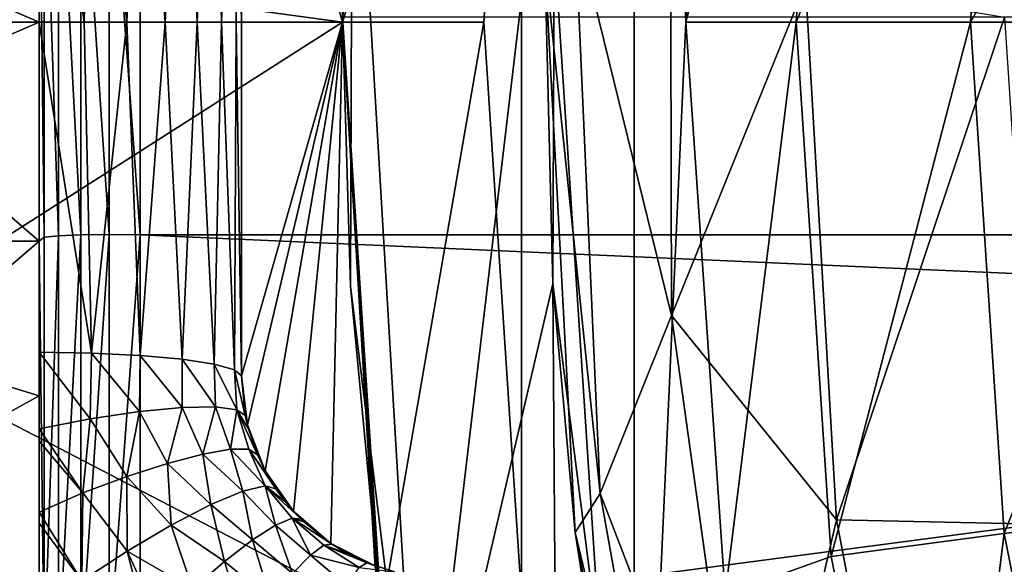
# Model space of a CAD drawing. Units: millimetres. Extents: x -58 to 58, y -77 to 58.
# Drawn here: x -24 to -19, y -3 to 0 of the extents above; entities that cross this region are included whole.
import ezdxf

# ---------------------------------------------------------------- set-up
doc = ezdxf.new("R2010")
doc.units = ezdxf.units.MM
doc.header["$LTSCALE"] = 81.481481
for name, color, linetype in [('102', 7, 'CONTINUOUS'), ('105', 7, 'CONTINUOUS'), ('110', 7, 'CONTINUOUS'), ('119', 7, 'CONTINUOUS'), ('123', 7, 'CONTINUOUS'), ('13', 7, 'CONTINUOUS'), ('137', 7, 'CONTINUOUS'), ('14', 7, 'CONTINUOUS'), ('147', 7, 'CONTINUOUS'), ('148', 7, 'CONTINUOUS'), ('15', 7, 'CONTINUOUS'), ('172', 7, 'CONTINUOUS'), ('174', 7, 'CONTINUOUS'), ('176', 7, 'CONTINUOUS'), ('21', 7, 'CONTINUOUS'), ('23', 7, 'CONTINUOUS'), ('24', 7, 'CONTINUOUS'), ('3', 7, 'CONTINUOUS'), ('41', 7, 'CONTINUOUS'), ('7', 7, 'CONTINUOUS'), ('77', 7, 'CONTINUOUS'), ('78', 7, 'CONTINUOUS'), ('94', 7, 'CONTINUOUS')]:
    doc.layers.add(name, color=color, linetype=linetype)

msp = doc.modelspace()

# ---------------------------------------------------------------- linework, layer by layer
at = {"layer": '102', "color": 7, "linetype": 'CONTINUOUS', "true_color": 0xc8c8c8}
for points in [[(-22.5, 0, 62.8), (-21.6133, 2.8461, 63.5), (-22.3075, 2.9371, 62.8), (-22.5, 0, 62.8)], [(-21.7999, 0, 63.5), (-21.6133, 2.8461, 63.5), (-22.5, 0, 62.8), (-21.7999, 0, 63.5)], [(-22.3075, -2.9371, 62.8), (-21.7999, 0, 63.5), (-22.5, 0, 62.8), (-22.3075, -2.9371, 62.8)], [(-21.6133, -2.8461, 63.5), (-21.7999, 0, 63.5), (-22.3075, -2.9371, 62.8), (-21.6133, -2.8461, 63.5)]]:
    msp.add_3dface(points, dxfattribs=at)
at = {"layer": '105', "color": 7, "linetype": 'CONTINUOUS', "true_color": 0xc8c8c8}
for points in [[(-20.6063, 2.8318, 63.5), (-20.8, 0, 63.5), (-20.0817, 2.6438, 66.8725), (-20.6063, 2.8318, 63.5)], [(-20.0817, 2.6438, 66.8725), (-20.8, 0, 63.5), (-20.255, 0, 66.8725), (-20.0817, 2.6438, 66.8725)], [(-20.0817, 2.6438, 66.8725), (-20.255, 0, 66.8725), (-19.226, 2.5311, 70.1886), (-20.0817, 2.6438, 66.8725)], [(-19.226, 2.5311, 70.1886), (-20.255, 0, 66.8725), (-19.3919, 0, 70.1886), (-19.226, 2.5311, 70.1886)], [(-19.226, 2.5311, 70.1886), (-19.3919, 0, 70.1886), (-18.0636, 2.3781, 73.4083), (-19.226, 2.5311, 70.1886)], [(-18.0636, 2.3781, 73.4083), (-19.3919, 0, 70.1886), (-18.2195, 0, 73.4083), (-18.0636, 2.3781, 73.4083)]]:
    msp.add_3dface(points, dxfattribs=at)
at = {"layer": '110', "color": 7, "linetype": 'CONTINUOUS', "true_color": 0xc8c8c8}
for points in [[(-20.8, 0, 63.5), (-20.6063, -2.8318, 63.5), (-20.255, 0, 66.8725), (-20.8, 0, 63.5)], [(-20.255, 0, 66.8725), (-20.6063, -2.8318, 63.5), (-20.0817, -2.6438, 66.8725), (-20.255, 0, 66.8725)], [(-19.3919, 0, 70.1886), (-20.255, 0, 66.8725), (-20.0817, -2.6438, 66.8725), (-19.3919, 0, 70.1886)], [(-19.3919, 0, 70.1886), (-20.0817, -2.6438, 66.8725), (-19.226, -2.5311, 70.1886), (-19.3919, 0, 70.1886)], [(-18.2195, 0, 73.4083), (-19.3919, 0, 70.1886), (-19.226, -2.5311, 70.1886), (-18.2195, 0, 73.4083)], [(-18.2195, 0, 73.4083), (-19.226, -2.5311, 70.1886), (-18.0636, -2.3781, 73.4083), (-18.2195, 0, 73.4083)], [(-19.226, -2.5311, 70.1886), (-18.7311, -5.019, 70.1886), (-18.0636, -2.3781, 73.4083), (-19.226, -2.5311, 70.1886)], [(-20.0817, -2.6438, 66.8725), (-19.5648, -5.2424, 66.8725), (-19.226, -2.5311, 70.1886), (-20.0817, -2.6438, 66.8725)], [(-19.226, -2.5311, 70.1886), (-19.5648, -5.2424, 66.8725), (-18.7311, -5.019, 70.1886), (-19.226, -2.5311, 70.1886)], [(-20.0817, -2.6438, 66.8725), (-20.6063, -2.8318, 63.5), (-19.5648, -5.2424, 66.8725), (-20.0817, -2.6438, 66.8725)]]:
    msp.add_3dface(points, dxfattribs=at)
at = {"layer": '119', "color": 7, "linetype": 'CONTINUOUS', "true_color": 0x646464}
for points in [[(-24.9512, 1.5636, 48.5), (-25, 0, 48.5), (-22.3075, 2.9364, 48.5), (-24.9512, 1.5636, 48.5)], [(-22.3075, 2.9364, 48.5), (-25, 0, 48.5), (-22.5, 0, 48.5), (-22.3075, 2.9364, 48.5)], [(-25, 0, 48.5), (-24.9512, -1.5636, 48.5), (-22.5, 0, 48.5), (-25, 0, 48.5)], [(-22.5, 0, 48.5), (-24.9512, -1.5636, 48.5), (-22.3075, -2.9364, 48.5), (-22.5, 0, 48.5)], [(-24.9512, -1.5636, 48.5), (-24.8042, -3.1219, 48.5), (-22.3075, -2.9364, 48.5), (-24.9512, -1.5636, 48.5)]]:
    msp.add_3dface(points, dxfattribs=at)
at = {"layer": '123', "linetype": 'CONTINUOUS'}
for points in [[(-22.5, 0, 37), (-58, 0, 37), (-57.8019, 4.7895, 37), (-22.5, 0, 37)], [(-22.3075, 2.9366, 37), (-22.5, 0, 37), (-57.8019, 4.7895, 37), (-22.3075, 2.9366, 37)], [(-22.5, 0, 37), (-22.3075, -2.9366, 37), (-58, 0, 37), (-22.5, 0, 37)], [(-58, 0, 37), (-22.3075, -2.9366, 37), (-57.8019, -4.7895, 37), (-58, 0, 37)]]:
    msp.add_3dface(points, dxfattribs=at)
at = {"layer": '13', "color": 7, "linetype": 'CONTINUOUS', "true_color": 0xc8c8c8}
for points in [[(-24, 0, 14.5), (-24, 1.6333, 13.9044), (-24, 1.8499, 14.3815), (-24, 0, 14.5)], [(-24, 0, 14), (-24, 1.6333, 13.9044), (-24, 0, 14.5), (-24, 0, 14)], [(-24, -1.6333, 13.9044), (-24, 0, 14), (-24, -1.8499, 14.3815), (-24, -1.6333, 13.9044)], [(-24, -1.8499, 14.3815), (-24, 0, 14), (-24, 0, 14.5), (-24, -1.8499, 14.3815)], [(-24, -2.0124, 13.8548), (-24, -1.6333, 13.9044), (-24, -1.8499, 14.3815), (-24, -2.0124, 13.8548)], [(-24, -3.6696, 14.028), (-24, -2.0124, 13.8548), (-24, -1.8499, 14.3815), (-24, -3.6696, 14.028)], [(-24, -2.0733, 13.8471), (-24, -2.0124, 13.8548), (-24, -3.6696, 14.028), (-24, -2.0733, 13.8471)], [(-24, -2.4254, 13.803), (-24, -2.0733, 13.8471), (-24, -3.6696, 14.028), (-24, -2.4254, 13.803)], [(-24, -2.48, 13.7979), (-24, -2.4254, 13.803), (-24, -3.6696, 14.028), (-24, -2.48, 13.7979)], [(-24, -2.8495, 13.7823), (-24, -2.48, 13.7979), (-24, -3.6696, 14.028), (-24, -2.8495, 13.7823)]]:
    msp.add_3dface(points, dxfattribs=at)
at = {"layer": '137', "color": 7, "linetype": 'CONTINUOUS', "true_color": 0xc8c8c8}
for points in [[(-22.5, 0, 62.8), (-22.3075, 2.9371, 62.8), (-22.5, 0, 48.5), (-22.5, 0, 62.8)], [(-22.3075, 2.9371, 62.8), (-22.3075, 2.9364, 48.5), (-22.5, 0, 48.5), (-22.3075, 2.9371, 62.8)], [(-22.3075, -2.9371, 62.8), (-22.5, 0, 62.8), (-22.3075, -2.9364, 48.5), (-22.3075, -2.9371, 62.8)], [(-22.5, 0, 62.8), (-22.5, 0, 48.5), (-22.3075, -2.9364, 48.5), (-22.5, 0, 62.8)]]:
    msp.add_3dface(points, dxfattribs=at)
at = {"layer": '14', "color": 7, "linetype": 'CONTINUOUS', "true_color": 0xc8c8c8}
for points in [[(-24, 0, 14.5), (-24, 1.8499, 14.3815), (-26.5, 1.0833, 14.4595), (-24, 0, 14.5)], [(-26.5, -1.0833, 14.4595), (-24, 0, 14.5), (-26.5, 1.0833, 14.4595), (-26.5, -1.0833, 14.4595)], [(-24, -1.8499, 14.3815), (-24, 0, 14.5), (-26.5, -1.0833, 14.4595), (-24, -1.8499, 14.3815)], [(-26.5, -3.2266, 14.1364), (-24, -1.8499, 14.3815), (-26.5, -1.0833, 14.4595), (-26.5, -3.2266, 14.1364)], [(-24, -3.6696, 14.028), (-24, -1.8499, 14.3815), (-26.5, -3.2266, 14.1364), (-24, -3.6696, 14.028)]]:
    msp.add_3dface(points, dxfattribs=at)
at = {"layer": '147', "color": 7, "linetype": 'CONTINUOUS', "true_color": 0xaaaaaa}
for points in [[(-22.4499, 1.525, 65.7), (-22.4605, -1.3068, 65.7), (-22.5, 0.025, 95.7073), (-22.4499, 1.525, 65.7)], [(-22.5, 0.025, 95.7073), (-22.4605, -1.3068, 65.7), (-22.3075, -2.9119, 95.7073), (-22.5, 0.025, 95.7073)], [(-22.4605, -1.3068, 65.7), (-22.1152, -4.118, 65.7), (-22.3075, -2.9119, 95.7073), (-22.4605, -1.3068, 65.7)]]:
    msp.add_3dface(points, dxfattribs=at)
at = {"layer": '148', "color": 7, "linetype": 'CONTINUOUS', "true_color": 0xaaaaaa}
for points in [[(-22.1152, -4.118, 65.7), (-22.4605, -1.3068, 65.7), (-22.4499, 1.525, 65.7), (-22.1152, -4.118, 65.7)], [(-22.1152, -4.118, 65.7), (-22.4499, 1.525, 65.7), (-21.4476, 1.525, 65.7), (-22.1152, -4.118, 65.7)], [(-21.4594, -1.295, 65.7), (-22.1152, -4.118, 65.7), (-21.4476, 1.525, 65.7), (-21.4594, -1.295, 65.7)], [(-21.4194, -6.8638, 65.7), (-22.1152, -4.118, 65.7), (-21.4594, -1.295, 65.7), (-21.4194, -6.8638, 65.7)], [(-21.1021, -4.0916, 65.7), (-21.4194, -6.8638, 65.7), (-21.4594, -1.295, 65.7), (-21.1021, -4.0916, 65.7)]]:
    msp.add_3dface(points, dxfattribs=at)
at = {"layer": '15', "color": 7, "linetype": 'CONTINUOUS', "true_color": 0xc8c8c8}
for points in [[(-24, 1.0837, -14.4594), (-24, -1.0837, -14.4594), (-26.5, 1.0833, -14.4595), (-24, 1.0837, -14.4594)], [(-26.5, 1.0833, -14.4595), (-24, -1.0837, -14.4594), (-26.5, -1.0833, -14.4595), (-26.5, 1.0833, -14.4595)], [(-26.5, -1.0833, -14.4595), (-24, -1.0837, -14.4594), (-26.5, -3.2266, -14.1364), (-26.5, -1.0833, -14.4595)], [(-24, -1.0837, -14.4594), (-24, -3.2268, -14.1364), (-26.5, -3.2266, -14.1364), (-24, -1.0837, -14.4594)]]:
    msp.add_3dface(points, dxfattribs=at)
at = {"layer": '172', "color": 7, "linetype": 'CONTINUOUS', "true_color": 0xaaaaaa}
for points in [[(-22.5, 0.025, 95.7073), (-22.3075, -2.9119, 95.7073), (0, 0.025, 96.1), (-22.5, 0.025, 95.7073)], [(-22.3075, -2.9119, 95.7073), (-21.7333, -5.7986, 95.7073), (0, 0.025, 96.1), (-22.3075, -2.9119, 95.7073)], [(-21.7333, -5.7986, 95.7073), (-20.7872, -8.5855, 95.7073), (0, 0.025, 96.1), (-21.7333, -5.7986, 95.7073)], [(-20.7872, -8.5855, 95.7073), (-19.4855, -11.2251, 95.7073), (0, 0.025, 96.1), (-20.7872, -8.5855, 95.7073)], [(-19.4855, -11.2251, 95.7073), (-17.8504, -13.6722, 95.7073), (0, 0.025, 96.1), (-19.4855, -11.2251, 95.7073)]]:
    msp.add_3dface(points, dxfattribs=at)
at = {"layer": '174', "color": 7, "linetype": 'CONTINUOUS', "true_color": 0xaaaaaa}
for points in [[(-21.4594, -1.295, 65.7), (-21.4476, 1.525, 65.7), (-21.4982, 0.3062, 66.416), (-21.4594, -1.295, 65.7)], [(-21.3482, -2.5256, 66.416), (-21.4594, -1.295, 65.7), (-21.4982, 0.3062, 66.416), (-21.3482, -2.5256, 66.416)], [(-21.1021, -4.0916, 65.7), (-21.4594, -1.295, 65.7), (-21.3482, -2.5256, 66.416), (-21.1021, -4.0916, 65.7)], [(-20.8268, -5.3129, 66.416), (-21.1021, -4.0916, 65.7), (-21.3482, -2.5256, 66.416), (-20.8268, -5.3129, 66.416)]]:
    msp.add_3dface(points, dxfattribs=at)
at = {"layer": '176', "color": 7, "linetype": 'CONTINUOUS', "true_color": 0xaaaaaa}
for points in [[(-20.8782, 1.4001, 71.3614), (-20.8713, -1.4512, 71.3614), (-21.3503, 0.497, 68.9042), (-20.8782, 1.4001, 71.3614)], [(-20.8782, 1.4001, 71.3614), (-20.209, 0.1899, 73.7521), (-20.8713, -1.4512, 71.3614), (-20.8782, 1.4001, 71.3614)], [(-21.4982, 0.3062, 66.416), (-21.3503, 0.497, 68.9042), (-21.225, -2.333, 68.9042), (-21.4982, 0.3062, 66.416)], [(-21.3503, 0.497, 68.9042), (-20.8713, -1.4512, 71.3614), (-21.225, -2.333, 68.9042), (-21.3503, 0.497, 68.9042)], [(-21.3482, -2.5256, 66.416), (-21.4982, 0.3062, 66.416), (-21.225, -2.333, 68.9042), (-21.3482, -2.5256, 66.416)], [(-20.209, 0.1899, 73.7521), (-20.056, -2.4629, 73.7521), (-20.8713, -1.4512, 71.3614), (-20.209, 0.1899, 73.7521)], [(-20.056, -2.4629, 73.7521), (-20.209, 0.1899, 73.7521), (-19.2237, 0.025, 76.0439), (-20.056, -2.4629, 73.7521)], [(-19.0593, -2.4842, 76.0439), (-20.056, -2.4629, 73.7521), (-19.2237, 0.025, 76.0439), (-19.0593, -2.4842, 76.0439)], [(-20.8713, -1.4512, 71.3614), (-20.4768, -4.2752, 71.3614), (-21.225, -2.333, 68.9042), (-20.8713, -1.4512, 71.3614)], [(-20.8713, -1.4512, 71.3614), (-20.056, -2.4629, 73.7521), (-20.4768, -4.2752, 71.3614), (-20.8713, -1.4512, 71.3614)], [(-21.3482, -2.5256, 66.416), (-21.225, -2.333, 68.9042), (-20.7262, -5.1214, 68.9042), (-21.3482, -2.5256, 66.416)], [(-21.225, -2.333, 68.9042), (-20.4768, -4.2752, 71.3614), (-20.7262, -5.1214, 68.9042), (-21.225, -2.333, 68.9042)], [(-20.056, -2.4629, 73.7521), (-19.5562, -5.0728, 73.7521), (-20.4768, -4.2752, 71.3614), (-20.056, -2.4629, 73.7521)], [(-19.5562, -5.0728, 73.7521), (-20.056, -2.4629, 73.7521), (-19.0593, -2.4842, 76.0439), (-19.5562, -5.0728, 73.7521)], [(-18.5687, -4.9505, 76.0439), (-19.5562, -5.0728, 73.7521), (-19.0593, -2.4842, 76.0439), (-18.5687, -4.9505, 76.0439)], [(-20.8268, -5.3129, 66.416), (-21.3482, -2.5256, 66.416), (-20.7262, -5.1214, 68.9042), (-20.8268, -5.3129, 66.416)]]:
    msp.add_3dface(points, dxfattribs=at)
at = {"layer": '21', "color": 7, "linetype": 'CONTINUOUS', "true_color": 0xc8c8c8}
for points in [[(-23, 0, 15), (-23, -1.75, 24), (-23, 1.75, 14.8976), (-23, 0, 15)], [(-23, 1.75, 14.8976), (-23, -1.75, 24), (-23, 1.75, 24), (-23, 1.75, 14.8976)], [(-23, -1.75, 14.8976), (-23, -1.75, 24), (-23, 0, 15), (-23, -1.75, 14.8976)]]:
    msp.add_3dface(points, dxfattribs=at)
at = {"layer": '23', "color": 7, "linetype": 'CONTINUOUS', "true_color": 0xc8c8c8}
for points in [[(-22.3385, 2.691, 24), (-23, 1.75, 24), (-22.5, 0, 24), (-22.3385, 2.691, 24)], [(-23, 1.75, 24), (-23, -1.75, 24), (-22.5, 0, 24), (-23, 1.75, 24)], [(-23, -1.75, 24), (-22.9701, -1.9928, 24), (-22.5, 0, 24), (-23, -1.75, 24)], [(-22.9701, -1.9928, 24), (-22.8822, -2.2208, 24), (-22.5, 0, 24), (-22.9701, -1.9928, 24)], [(-22.8822, -2.2208, 24), (-22.7417, -2.4208, 24), (-22.5, 0, 24), (-22.8822, -2.2208, 24)], [(-22.7417, -2.4208, 24), (-22.5568, -2.5806, 24), (-22.5, 0, 24), (-22.7417, -2.4208, 24)], [(-22.5568, -2.5806, 24), (-22.3385, -2.691, 24), (-22.5, 0, 24), (-22.5568, -2.5806, 24)]]:
    msp.add_3dface(points, dxfattribs=at)
at = {"layer": '24', "color": 7, "linetype": 'CONTINUOUS', "true_color": 0xc8c8c8}
for points in [[(-22.3075, 2.9366, 37), (-22.5, 0, 24), (-22.5, 0, 37), (-22.3075, 2.9366, 37)], [(-22.5, 0, 24), (-22.3075, 2.9366, 37), (-22.3385, 2.691, 27.7486), (-22.5, 0, 24)], [(-22.3385, 2.691, 24), (-22.5, 0, 24), (-22.3385, 2.691, 27.7486), (-22.3385, 2.691, 24)], [(-22.5, 0, 24), (-22.3385, -2.691, 24), (-22.5, 0, 37), (-22.5, 0, 24)], [(-22.5, 0, 37), (-22.3385, -2.691, 24), (-22.3385, -2.6909, 27.7483), (-22.5, 0, 37)], [(-22.3075, -2.9366, 37), (-22.5, 0, 37), (-22.3096, -2.921, 28.4064), (-22.3075, -2.9366, 37)], [(-22.3096, -2.921, 28.4064), (-22.5, 0, 37), (-22.3251, -2.8002, 28.2385), (-22.3096, -2.921, 28.4064)], [(-22.3251, -2.8002, 28.2385), (-22.5, 0, 37), (-22.335, -2.7201, 28.0173), (-22.3251, -2.8002, 28.2385)], [(-22.335, -2.7201, 28.0173), (-22.5, 0, 37), (-22.3375, -2.6989, 27.8885), (-22.335, -2.7201, 28.0173)], [(-22.3375, -2.6989, 27.8885), (-22.5, 0, 37), (-22.3385, -2.6914, 27.7739), (-22.3375, -2.6989, 27.8885)], [(-22.3385, -2.6914, 27.7739), (-22.5, 0, 37), (-22.3385, -2.6909, 27.7483), (-22.3385, -2.6914, 27.7739)]]:
    msp.add_3dface(points, dxfattribs=at)
at = {"layer": '3', "color": 7, "linetype": 'CONTINUOUS', "true_color": 0xc8c8c8}
for points in [[(23.5, 1.0527, -13.9604), (23.5, -1.0527, -13.9604), (-23.5, 1.0527, -13.9604), (23.5, 1.0527, -13.9604)], [(-23.5, 1.0527, -13.9604), (23.5, -1.0527, -13.9604), (-23.5, -1.0527, -13.9604), (-23.5, 1.0527, -13.9604)], [(23.5, -1.0527, -13.9604), (23.5, -3.1343, -13.6446), (-23.5, -1.0527, -13.9604), (23.5, -1.0527, -13.9604)], [(-23.5, -1.0527, -13.9604), (23.5, -3.1343, -13.6446), (-23.5, -3.1343, -13.6446), (-23.5, -1.0527, -13.9604)]]:
    msp.add_3dface(points, dxfattribs=at)
at = {"layer": '41', "color": 7, "linetype": 'CONTINUOUS', "true_color": 0xc8c8c8}
for points in [[(-23, -1.75, 24), (-23, -1.75, 14.8976), (-22.9806, -1.946, 14.8462), (-23, -1.75, 24)], [(-22.9701, -1.9928, 24), (-23, -1.75, 24), (-22.9806, -1.946, 14.8462), (-22.9701, -1.9928, 24)], [(-22.9649, -2.0126, 14.8265), (-22.9701, -1.9928, 24), (-22.9806, -1.946, 14.8462), (-22.9649, -2.0126, 14.8265)], [(-22.8822, -2.2208, 24), (-22.9701, -1.9928, 24), (-22.9206, -2.1404, 14.7848), (-22.8822, -2.2208, 24)], [(-22.9206, -2.1404, 14.7848), (-22.9701, -1.9928, 24), (-22.9649, -2.0126, 14.8265), (-22.9206, -2.1404, 14.7848)], [(-22.8592, -2.2617, 14.7415), (-22.8822, -2.2208, 24), (-22.9206, -2.1404, 14.7848), (-22.8592, -2.2617, 14.7415)], [(-22.7417, -2.4208, 24), (-22.8822, -2.2208, 24), (-22.7817, -2.3737, 14.6974), (-22.7417, -2.4208, 24)], [(-22.7817, -2.3737, 14.6974), (-22.8822, -2.2208, 24), (-22.8291, -2.3092, 14.7231), (-22.7817, -2.3737, 14.6974)], [(-22.8291, -2.3092, 14.7231), (-22.8822, -2.2208, 24), (-22.8592, -2.2617, 14.7415), (-22.8291, -2.3092, 14.7231)], [(-22.7043, -2.4599, 14.6614), (-22.7417, -2.4208, 24), (-22.7817, -2.3737, 14.6974), (-22.7043, -2.4599, 14.6614)], [(-22.5568, -2.5806, 24), (-22.7417, -2.4208, 24), (-22.6905, -2.4733, 14.6555), (-22.5568, -2.5806, 24)], [(-22.6905, -2.4733, 14.6555), (-22.7417, -2.4208, 24), (-22.7043, -2.4599, 14.6614), (-22.6905, -2.4733, 14.6555)], [(-22.5521, -2.5838, 14.6056), (-22.5568, -2.5806, 24), (-22.6905, -2.4733, 14.6555), (-22.5521, -2.5838, 14.6056)], [(-22.3385, -2.691, 24), (-22.5568, -2.5806, 24), (-22.3795, -2.6752, 14.5616), (-22.3385, -2.691, 24)], [(-22.3795, -2.6752, 14.5616), (-22.5568, -2.5806, 24), (-22.4778, -2.6285, 14.5843), (-22.3795, -2.6752, 14.5616)], [(-22.4778, -2.6285, 14.5843), (-22.5568, -2.5806, 24), (-22.5521, -2.5838, 14.6056), (-22.4778, -2.6285, 14.5843)], [(-22.2427, -2.7201, 14.539), (-22.3385, -2.691, 24), (-22.3795, -2.6752, 14.5616), (-22.2427, -2.7201, 14.539)]]:
    msp.add_3dface(points, dxfattribs=at)
at = {"layer": '7', "color": 7, "linetype": 'CONTINUOUS', "true_color": 0xc8c8c8}
for points in [[(-21.6133, 2.8461, 63.5), (-21.0571, -5.6425, 63.5), (-21.0571, 5.6425, 63.5), (-21.6133, 2.8461, 63.5)], [(-21.0571, 5.6425, 63.5), (-21.0571, -5.6425, 63.5), (-20.8, 0, 63.5), (-21.0571, 5.6425, 63.5)], [(-21.0571, 5.6425, 63.5), (-20.8, 0, 63.5), (-20.6063, 2.8318, 63.5), (-21.0571, 5.6425, 63.5)], [(-21.7999, 0, 63.5), (-21.6133, -2.8461, 63.5), (-21.6133, 2.8461, 63.5), (-21.7999, 0, 63.5)], [(-21.6133, -2.8461, 63.5), (-21.0571, -5.6425, 63.5), (-21.6133, 2.8461, 63.5), (-21.6133, -2.8461, 63.5)], [(-20.8, 0, 63.5), (-21.0571, -5.6425, 63.5), (-20.6063, -2.8318, 63.5), (-20.8, 0, 63.5)]]:
    msp.add_3dface(points, dxfattribs=at)
at = {"layer": '77', "color": 7, "linetype": 'CONTINUOUS', "true_color": 0xc8c8c8}
for points in [[(-24, -1.6333, 13.9044), (-24, -2.0124, 13.8548), (-23.748, -1.9623, 13.8859), (-24, -1.6333, 13.9044)], [(-24, -1.6333, 13.9044), (-23.748, -1.9623, 13.8859), (-23.7412, -1.6373, 13.9382), (-24, -1.6333, 13.9044)], [(-23.748, -1.9623, 13.8859), (-23.5049, -1.9275, 13.9827), (-23.7412, -1.6373, 13.9382), (-23.748, -1.9623, 13.8859)], [(-23.7412, -1.6373, 13.9382), (-23.5049, -1.9275, 13.9827), (-23.5, -1.649, 14.0375), (-23.7412, -1.6373, 13.9382)], [(-23.5049, -1.9275, 13.9827), (-23.2935, -1.9077, 14.1397), (-23.5, -1.649, 14.0375), (-23.5049, -1.9275, 13.9827)], [(-23.5, -1.649, 14.0375), (-23.2935, -1.9077, 14.1397), (-23.2929, -1.6675, 14.1953), (-23.5, -1.649, 14.0375)], [(-23.2935, -1.9077, 14.1397), (-23.1287, -1.9044, 14.3459), (-23.2929, -1.6675, 14.1953), (-23.2935, -1.9077, 14.1397)], [(-23.2929, -1.6675, 14.1953), (-23.1287, -1.9044, 14.3459), (-23.134, -1.6917, 14.401), (-23.2929, -1.6675, 14.1953)], [(-23.1287, -1.9044, 14.3459), (-23.0218, -1.9177, 14.5869), (-23.134, -1.6917, 14.401), (-23.1287, -1.9044, 14.3459)], [(-23.134, -1.6917, 14.401), (-23.0218, -1.9177, 14.5869), (-23.0341, -1.7198, 14.6405), (-23.134, -1.6917, 14.401)], [(-22.9806, -1.946, 14.8462), (-23, -1.75, 14.8976), (-23.0341, -1.7198, 14.6405), (-22.9806, -1.946, 14.8462)], [(-23.0218, -1.9177, 14.5869), (-22.9806, -1.946, 14.8462), (-23.0341, -1.7198, 14.6405), (-23.0218, -1.9177, 14.5869)], [(-23.748, -1.9623, 13.8859), (-23.5667, -2.2486, 13.8657), (-23.5049, -1.9275, 13.9827), (-23.748, -1.9623, 13.8859)], [(-23.5667, -2.2486, 13.8657), (-23.3651, -2.1833, 13.9772), (-23.5049, -1.9275, 13.9827), (-23.5667, -2.2486, 13.8657)], [(-23.5049, -1.9275, 13.9827), (-23.3651, -2.1833, 13.9772), (-23.2935, -1.9077, 14.1397), (-23.5049, -1.9275, 13.9827)], [(-23.3651, -2.1833, 13.9772), (-23.191, -2.1373, 14.135), (-23.2935, -1.9077, 14.1397), (-23.3651, -2.1833, 13.9772)], [(-23.2935, -1.9077, 14.1397), (-23.191, -2.1373, 14.135), (-23.1287, -1.9044, 14.3459), (-23.2935, -1.9077, 14.1397)], [(-23.191, -2.1373, 14.135), (-23.0544, -2.1135, 14.3303), (-23.1287, -1.9044, 14.3459), (-23.191, -2.1373, 14.135)], [(-23.1287, -1.9044, 14.3459), (-23.0544, -2.1135, 14.3303), (-23.0218, -1.9177, 14.5869), (-23.1287, -1.9044, 14.3459)], [(-23.0544, -2.1135, 14.3303), (-22.9632, -2.113, 14.5516), (-23.0218, -1.9177, 14.5869), (-23.0544, -2.1135, 14.3303)], [(-22.9206, -2.1404, 14.7848), (-22.9649, -2.0126, 14.8265), (-23.0218, -1.9177, 14.5869), (-22.9206, -2.1404, 14.7848)], [(-22.9632, -2.113, 14.5516), (-22.9206, -2.1404, 14.7848), (-23.0218, -1.9177, 14.5869), (-22.9632, -2.113, 14.5516)], [(-22.9649, -2.0126, 14.8265), (-22.9806, -1.946, 14.8462), (-23.0218, -1.9177, 14.5869), (-22.9649, -2.0126, 14.8265)], [(-24, -2.0124, 13.8548), (-23.7843, -2.3296, 13.807), (-23.748, -1.9623, 13.8859), (-24, -2.0124, 13.8548)], [(-23.7843, -2.3296, 13.807), (-23.5667, -2.2486, 13.8657), (-23.748, -1.9623, 13.8859), (-23.7843, -2.3296, 13.807)], [(-24, -2.0124, 13.8548), (-24, -2.0733, 13.8471), (-23.7843, -2.3296, 13.807), (-24, -2.0124, 13.8548)], [(-24, -2.0733, 13.8471), (-24, -2.4254, 13.803), (-23.7843, -2.3296, 13.807), (-24, -2.0733, 13.8471)], [(-23.3651, -2.1833, 13.9772), (-23.1519, -2.3874, 14.0073), (-23.191, -2.1373, 14.135), (-23.3651, -2.1833, 13.9772)], [(-23.191, -2.1373, 14.135), (-22.9933, -2.3209, 14.2149), (-23.0544, -2.1135, 14.3303), (-23.191, -2.1373, 14.135)], [(-23.1519, -2.3874, 14.0073), (-22.9933, -2.3209, 14.2149), (-23.191, -2.1373, 14.135), (-23.1519, -2.3874, 14.0073)], [(-23.0544, -2.1135, 14.3303), (-22.883, -2.2941, 14.4595), (-22.9632, -2.113, 14.5516), (-23.0544, -2.1135, 14.3303)], [(-22.9933, -2.3209, 14.2149), (-22.883, -2.2941, 14.4595), (-23.0544, -2.1135, 14.3303), (-22.9933, -2.3209, 14.2149)], [(-22.8291, -2.3092, 14.7231), (-22.8592, -2.2617, 14.7415), (-22.9632, -2.113, 14.5516), (-22.8291, -2.3092, 14.7231)], [(-22.883, -2.2941, 14.4595), (-22.8291, -2.3092, 14.7231), (-22.9632, -2.113, 14.5516), (-22.883, -2.2941, 14.4595)], [(-22.8592, -2.2617, 14.7415), (-22.9206, -2.1404, 14.7848), (-22.9632, -2.113, 14.5516), (-22.8592, -2.2617, 14.7415)], [(-23.5667, -2.2486, 13.8657), (-23.3473, -2.4889, 13.8517), (-23.3651, -2.1833, 13.9772), (-23.5667, -2.2486, 13.8657)], [(-23.3473, -2.4889, 13.8517), (-23.1519, -2.3874, 14.0073), (-23.3651, -2.1833, 13.9772), (-23.3473, -2.4889, 13.8517)], [(-23.7843, -2.3296, 13.807), (-23.5653, -2.618, 13.7595), (-23.5667, -2.2486, 13.8657), (-23.7843, -2.3296, 13.807)], [(-23.5653, -2.618, 13.7595), (-23.3473, -2.4889, 13.8517), (-23.5667, -2.2486, 13.8657), (-23.5653, -2.618, 13.7595)], [(-24, -2.4254, 13.803), (-23.7901, -2.7652, 13.7373), (-23.7843, -2.3296, 13.807), (-24, -2.4254, 13.803)], [(-23.7901, -2.7652, 13.7373), (-23.5653, -2.618, 13.7595), (-23.7843, -2.3296, 13.807), (-23.7901, -2.7652, 13.7373)], [(-23.1519, -2.3874, 14.0073), (-22.9443, -2.5625, 14.0166), (-22.9933, -2.3209, 14.2149), (-23.1519, -2.3874, 14.0073)], [(-22.9933, -2.3209, 14.2149), (-22.8305, -2.4897, 14.2104), (-22.883, -2.2941, 14.4595), (-22.9933, -2.3209, 14.2149)], [(-22.9443, -2.5625, 14.0166), (-22.8305, -2.4897, 14.2104), (-22.9933, -2.3209, 14.2149), (-22.9443, -2.5625, 14.0166)], [(-22.7043, -2.4599, 14.6614), (-22.7817, -2.3737, 14.6974), (-22.883, -2.2941, 14.4595), (-22.7043, -2.4599, 14.6614)], [(-22.749, -2.4548, 14.4294), (-22.7043, -2.4599, 14.6614), (-22.883, -2.2941, 14.4595), (-22.749, -2.4548, 14.4294)], [(-22.7817, -2.3737, 14.6974), (-22.8291, -2.3092, 14.7231), (-22.883, -2.2941, 14.4595), (-22.7817, -2.3737, 14.6974)], [(-22.8305, -2.4897, 14.2104), (-22.749, -2.4548, 14.4294), (-22.883, -2.2941, 14.4595), (-22.8305, -2.4897, 14.2104)], [(-24, -2.4254, 13.803), (-24, -2.48, 13.7979), (-23.7901, -2.7652, 13.7373), (-24, -2.4254, 13.803)], [(-23.3473, -2.4889, 13.8517), (-23.084, -2.6691, 13.8588), (-23.1519, -2.3874, 14.0073), (-23.3473, -2.4889, 13.8517)], [(-23.084, -2.6691, 13.8588), (-22.9443, -2.5625, 14.0166), (-23.1519, -2.3874, 14.0073), (-23.084, -2.6691, 13.8588)], [(-24, -2.48, 13.7979), (-24, -2.8495, 13.7823), (-23.7901, -2.7652, 13.7373), (-24, -2.48, 13.7979)], [(-22.8305, -2.4897, 14.2104), (-22.658, -2.6384, 14.1653), (-22.749, -2.4548, 14.4294), (-22.8305, -2.4897, 14.2104)], [(-22.5521, -2.5838, 14.6056), (-22.6905, -2.4733, 14.6555), (-22.749, -2.4548, 14.4294), (-22.5521, -2.5838, 14.6056)], [(-22.592, -2.5889, 14.3796), (-22.5521, -2.5838, 14.6056), (-22.749, -2.4548, 14.4294), (-22.592, -2.5889, 14.3796)], [(-22.6905, -2.4733, 14.6555), (-22.7043, -2.4599, 14.6614), (-22.749, -2.4548, 14.4294), (-22.6905, -2.4733, 14.6555)], [(-22.658, -2.6384, 14.1653), (-22.592, -2.5889, 14.3796), (-22.749, -2.4548, 14.4294), (-22.658, -2.6384, 14.1653)], [(-23.5653, -2.618, 13.7595), (-23.2418, -2.8038, 13.7457), (-23.3473, -2.4889, 13.8517), (-23.5653, -2.618, 13.7595)], [(-23.2418, -2.8038, 13.7457), (-23.084, -2.6691, 13.8588), (-23.3473, -2.4889, 13.8517), (-23.2418, -2.8038, 13.7457)], [(-22.9443, -2.5625, 14.0166), (-22.7477, -2.7288, 13.9742), (-22.8305, -2.4897, 14.2104), (-22.9443, -2.5625, 14.0166)], [(-22.7477, -2.7288, 13.9742), (-22.658, -2.6384, 14.1653), (-22.8305, -2.4897, 14.2104), (-22.7477, -2.7288, 13.9742)], [(-23.084, -2.6691, 13.8588), (-22.8563, -2.8555, 13.8164), (-22.9443, -2.5625, 14.0166), (-23.084, -2.6691, 13.8588)], [(-22.8563, -2.8555, 13.8164), (-22.7477, -2.7288, 13.9742), (-22.9443, -2.5625, 14.0166), (-22.8563, -2.8555, 13.8164)], [(-23.7901, -2.7652, 13.7373), (-23.5, -2.868, 13.7031), (-23.5653, -2.618, 13.7595), (-23.7901, -2.7652, 13.7373)], [(-23.5, -2.868, 13.7031), (-23.4084, -2.9589, 13.6838), (-23.5653, -2.618, 13.7595), (-23.5, -2.868, 13.7031)], [(-23.4084, -2.9589, 13.6838), (-23.2418, -2.8038, 13.7457), (-23.5653, -2.618, 13.7595), (-23.4084, -2.9589, 13.6838)], [(-22.658, -2.6384, 14.1653), (-22.4177, -2.6985, 14.2966), (-22.592, -2.5889, 14.3796), (-22.658, -2.6384, 14.1653)], [(-22.4778, -2.6285, 14.5843), (-22.5521, -2.5838, 14.6056), (-22.592, -2.5889, 14.3796), (-22.4778, -2.6285, 14.5843)], [(-22.3795, -2.6752, 14.5616), (-22.4778, -2.6285, 14.5843), (-22.592, -2.5889, 14.3796), (-22.3795, -2.6752, 14.5616)], [(-22.4177, -2.6985, 14.2966), (-22.3795, -2.6752, 14.5616), (-22.592, -2.5889, 14.3796), (-22.4177, -2.6985, 14.2966)], [(-23.2418, -2.8038, 13.7457), (-22.9781, -3.0117, 13.7003), (-23.084, -2.6691, 13.8588), (-23.2418, -2.8038, 13.7457)], [(-22.9781, -3.0117, 13.7003), (-22.8563, -2.8555, 13.8164), (-23.084, -2.6691, 13.8588), (-22.9781, -3.0117, 13.7003)], [(-22.7477, -2.7288, 13.9742), (-22.4794, -2.7875, 14.0506), (-22.658, -2.6384, 14.1653), (-22.7477, -2.7288, 13.9742)], [(-22.4794, -2.7875, 14.0506), (-22.4177, -2.6985, 14.2966), (-22.658, -2.6384, 14.1653), (-22.4794, -2.7875, 14.0506)], [(-22.2427, -2.7201, 14.539), (-22.3795, -2.6752, 14.5616), (-22.4177, -2.6985, 14.2966), (-22.2427, -2.7201, 14.539)]]:
    msp.add_3dface(points, dxfattribs=at)
at = {"layer": '78', "color": 7, "linetype": 'CONTINUOUS', "true_color": 0xc8c8c8}
for points in [[(-23.134, 1.6917, 14.401), (-23.099, 0, 14.5661), (-23.0341, 1.7198, 14.6405), (-23.134, 1.6917, 14.401)], [(-23.099, 0, 14.5661), (-23.0251, 0, 14.7775), (-23.0341, 1.7198, 14.6405), (-23.099, 0, 14.5661)], [(-23, 0, 15), (-23, 1.75, 14.8976), (-23.0341, 1.7198, 14.6405), (-23, 0, 15)], [(-23.0251, 0, 14.7775), (-23, 0, 15), (-23.0341, 1.7198, 14.6405), (-23.0251, 0, 14.7775)], [(-23.5, 1.649, 14.0375), (-23.3765, 0, 14.2182), (-23.2929, 1.6675, 14.1953), (-23.5, 1.649, 14.0375)], [(-23.3765, 0, 14.2182), (-23.2182, 0, 14.3765), (-23.2929, 1.6675, 14.1953), (-23.3765, 0, 14.2182)], [(-23.2929, 1.6675, 14.1953), (-23.2182, 0, 14.3765), (-23.134, 1.6917, 14.401), (-23.2929, 1.6675, 14.1953)], [(-23.2182, 0, 14.3765), (-23.099, 0, 14.5661), (-23.134, 1.6917, 14.401), (-23.2182, 0, 14.3765)], [(-24, 1.6333, 13.9044), (-23.7775, 0, 14.0251), (-23.7412, 1.6373, 13.9382), (-24, 1.6333, 13.9044)], [(-24, 1.6333, 13.9044), (-24, 0, 14), (-23.7775, 0, 14.0251), (-24, 1.6333, 13.9044)], [(-23.7775, 0, 14.0251), (-23.5661, 0, 14.099), (-23.7412, 1.6373, 13.9382), (-23.7775, 0, 14.0251)], [(-23.7412, 1.6373, 13.9382), (-23.5661, 0, 14.099), (-23.5, 1.649, 14.0375), (-23.7412, 1.6373, 13.9382)], [(-23.5661, 0, 14.099), (-23.3765, 0, 14.2182), (-23.5, 1.649, 14.0375), (-23.5661, 0, 14.099)], [(-24, 0, 14), (-24, -1.6333, 13.9044), (-23.7412, -1.6373, 13.9382), (-24, 0, 14)], [(-24, 0, 14), (-23.7412, -1.6373, 13.9382), (-23.7775, 0, 14.0251), (-24, 0, 14)], [(-23.7775, 0, 14.0251), (-23.7412, -1.6373, 13.9382), (-23.5661, 0, 14.099), (-23.7775, 0, 14.0251)], [(-23.7412, -1.6373, 13.9382), (-23.5, -1.649, 14.0375), (-23.5661, 0, 14.099), (-23.7412, -1.6373, 13.9382)], [(-23.5661, 0, 14.099), (-23.5, -1.649, 14.0375), (-23.3765, 0, 14.2182), (-23.5661, 0, 14.099)], [(-23.5, -1.649, 14.0375), (-23.2929, -1.6675, 14.1953), (-23.3765, 0, 14.2182), (-23.5, -1.649, 14.0375)], [(-23.3765, 0, 14.2182), (-23.2929, -1.6675, 14.1953), (-23.2182, 0, 14.3765), (-23.3765, 0, 14.2182)], [(-23.2929, -1.6675, 14.1953), (-23.134, -1.6917, 14.401), (-23.2182, 0, 14.3765), (-23.2929, -1.6675, 14.1953)], [(-23.2182, 0, 14.3765), (-23.134, -1.6917, 14.401), (-23.099, 0, 14.5661), (-23.2182, 0, 14.3765)], [(-23.134, -1.6917, 14.401), (-23.0341, -1.7198, 14.6405), (-23.099, 0, 14.5661), (-23.134, -1.6917, 14.401)], [(-23.099, 0, 14.5661), (-23.0341, -1.7198, 14.6405), (-23.0251, 0, 14.7775), (-23.099, 0, 14.5661)], [(-23.0341, -1.7198, 14.6405), (-23, -1.75, 14.8976), (-23.0251, 0, 14.7775), (-23.0341, -1.7198, 14.6405)], [(-23, -1.75, 14.8976), (-23, 0, 15), (-23.0251, 0, 14.7775), (-23, -1.75, 14.8976)]]:
    msp.add_3dface(points, dxfattribs=at)
at = {"layer": '94', "color": 7, "linetype": 'CONTINUOUS', "true_color": 0xc8c8c8}
for points in [[(-24, -1.0837, -14.4594), (-24, 1.0837, -14.4594), (-23.9755, -1.0637, -14.306), (-24, -1.0837, -14.4594)], [(-24, 1.0837, -14.4594), (-23.9755, 1.0637, -14.306), (-23.9755, -1.0637, -14.306), (-24, 1.0837, -14.4594)], [(-23.9044, 1.0568, -14.1666), (-23.9044, -1.0568, -14.1666), (-23.9755, 1.0637, -14.306), (-23.9044, 1.0568, -14.1666)], [(-23.9755, 1.0637, -14.306), (-23.9044, -1.0568, -14.1666), (-23.9755, -1.0637, -14.306), (-23.9755, 1.0637, -14.306)], [(-23.7936, 1.0522, -14.056), (-23.7936, -1.0522, -14.056), (-23.9044, 1.0568, -14.1666), (-23.7936, 1.0522, -14.056)], [(-23.9044, 1.0568, -14.1666), (-23.7936, -1.0522, -14.056), (-23.9044, -1.0568, -14.1666), (-23.9044, 1.0568, -14.1666)], [(-23.6541, 1.0507, -13.9849), (-23.6541, -1.0507, -13.9849), (-23.7936, 1.0522, -14.056), (-23.6541, 1.0507, -13.9849)], [(-23.7936, 1.0522, -14.056), (-23.6541, -1.0507, -13.9849), (-23.7936, -1.0522, -14.056), (-23.7936, 1.0522, -14.056)], [(-23.5, 1.0527, -13.9604), (-23.5, -1.0527, -13.9604), (-23.6541, 1.0507, -13.9849), (-23.5, 1.0527, -13.9604)], [(-23.6541, 1.0507, -13.9849), (-23.5, -1.0527, -13.9604), (-23.6541, -1.0507, -13.9849), (-23.6541, 1.0507, -13.9849)], [(-24, -1.0837, -14.4594), (-23.9755, -1.0637, -14.306), (-23.9755, -3.1678, -13.9914), (-24, -1.0837, -14.4594)], [(-23.9044, -1.0568, -14.1666), (-23.9044, -3.1471, -13.853), (-23.9755, -3.1678, -13.9914), (-23.9044, -1.0568, -14.1666)], [(-23.9755, -1.0637, -14.306), (-23.9044, -1.0568, -14.1666), (-23.9755, -3.1678, -13.9914), (-23.9755, -1.0637, -14.306)], [(-23.7936, -1.0522, -14.056), (-23.7936, -3.1332, -13.7427), (-23.9044, -3.1471, -13.853), (-23.7936, -1.0522, -14.056)], [(-23.9044, -1.0568, -14.1666), (-23.7936, -1.0522, -14.056), (-23.9044, -3.1471, -13.853), (-23.9044, -1.0568, -14.1666)], [(-23.6541, -1.0507, -13.9849), (-23.6541, -3.1284, -13.6709), (-23.7936, -3.1332, -13.7427), (-23.6541, -1.0507, -13.9849)], [(-23.7936, -1.0522, -14.056), (-23.6541, -1.0507, -13.9849), (-23.7936, -3.1332, -13.7427), (-23.7936, -1.0522, -14.056)], [(-23.6541, -1.0507, -13.9849), (-23.5, -1.0527, -13.9604), (-23.6541, -3.1284, -13.6709), (-23.6541, -1.0507, -13.9849)], [(-23.5, -1.0527, -13.9604), (-23.5, -3.1343, -13.6446), (-23.6541, -3.1284, -13.6709), (-23.5, -1.0527, -13.9604)], [(-24, -3.2268, -14.1364), (-24, -1.0837, -14.4594), (-23.9755, -3.1678, -13.9914), (-24, -3.2268, -14.1364)]]:
    msp.add_3dface(points, dxfattribs=at)

doc.saveas('drawing.dxf')
